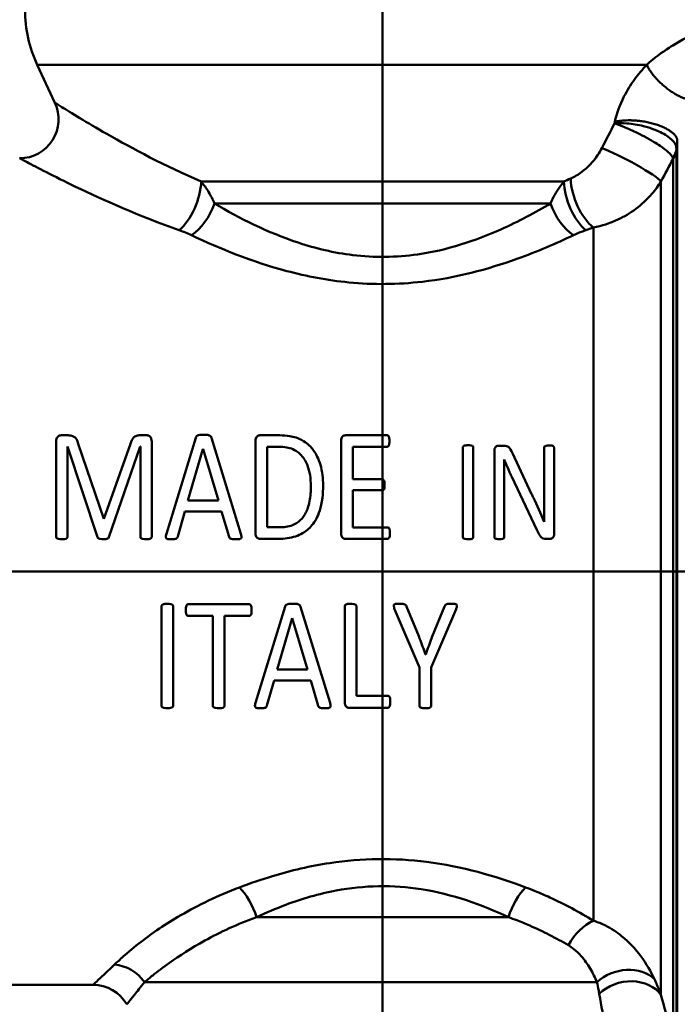
# Model space of a CAD drawing. Extents: x 377 to 1486, y -70 to 421.
# Drawn here: x 1310 to 1335, y 31 to 69 of the extents above; entities that cross this region are included whole.
import ezdxf

# ---------------------------------------------------------------- set-up
doc = ezdxf.new("R2010")
doc.units = 0
doc.layers.add('AM_0', color=7, linetype='CONTINUOUS', lineweight=50)

# ---------------------------------------------------------------- blocks, each defined once
blk = doc.blocks.new('3204-06-60')
at = {"layer": 'AM_0'}
for p, q in [((137, 0), (137, 65.352)), ((147.167, 19.495), (123.718, 19.495)), ((124.4, 18.034), (123.718, 19.495)), ((148.34, -18.564), (148.34, 16.58)), ((148.309, 16.238), (148.309, -18.196)), ((148.179, -17.792), (148.179, 15.878)), ((143.974, 15.004), (130.026, 15.004)), ((147.713, -16.29), (147.713, 15.011)), ((143.465, 14.159), (130.535, 14.159)), ((145.115, -13.436), (145.115, 13.237)), ((124.448, 1.338), (124.448, 5)), ((124.902, 5.241), (124.632, 5.241)), ((127.929, 5.241), (127.644, 5.241)), ((128.121, 5), (128.121, 1.338)), ((128.688, 1.451), (129.818, 5.15)), ((130.419, 5.147), (131.55, 1.447)), ((132.117, 1.473), (132.117, 5.027)), ((133.048, 5.241), (132.282, 5.241)), ((135.407, 1.473), (135.407, 5.027)), ((137.176, 5.241), (135.572, 5.241)), ((126.036, 1.323), (124.883, 4.809)), ((124.883, 4.809), (124.883, 1.338)), ((125.293, 4.918), (126.273, 2.033)), ((126.284, 2.033), (127.302, 4.91)), ((127.678, 4.809), (126.476, 1.323)), ((127.678, 4.809), (127.685, 4.809)), ((127.685, 1.338), (127.685, 4.809)), ((130.093, 4.711), (129.51, 2.728)), ((130.093, 4.711), (130.096, 4.711)), ((130.686, 2.728), (130.096, 4.711)), ((132.564, 4.801), (133.022, 4.801)), ((132.564, 4.801), (132.564, 1.703)), ((135.854, 4.801), (135.854, 3.55)), ((135.854, 4.801), (137.176, 4.801)), ((140.089, 1.33), (140.089, 4.772)), ((140.491, 4.772), (140.491, 1.33)), ((141.302, 1.33), (141.302, 4.64)), ((141.657, 4.842), (141.465, 4.842)), ((141.999, 4.552), (142.736, 2.98)), ((143.216, 2.818), (143.216, 4.761)), ((143.601, 4.761), (143.601, 1.455)), ((141.674, 4.315), (141.681, 4.315)), ((136.988, 3.55), (135.854, 3.55)), ((141.684, 3.494), (141.684, 1.33)), ((142.932, 1.608), (141.972, 3.646)), ((135.854, 3.126), (135.854, 1.699)), ((135.854, 3.126), (136.988, 3.126)), ((130.686, 2.728), (129.51, 2.728)), ((129.398, 2.307), (129.124, 1.35)), ((129.398, 2.307), (130.806, 2.307)), ((131.095, 1.335), (130.806, 2.307)), ((126.284, 2.033), (126.273, 2.033)), ((133.026, 1.703), (132.564, 1.703)), ((137.195, 1.699), (135.854, 1.699)), ((132.282, 1.259), (133, 1.259)), ((135.572, 1.259), (137.195, 1.259)), ((143.3, 1.253), (143.429, 1.253)), ((137, 0), (26, 0)), ((166.946, 0), (137, 0)), ((137, 0), (137, -37.5)), ((128.498, -5.162), (128.498, -1.338)), ((128.945, -1.338), (128.945, -5.162)), ((131.874, -1.259), (129.523, -1.259)), ((132.118, -5.049), (133.249, -1.35)), ((133.85, -1.353), (134.98, -5.053)), ((135.547, -5.027), (135.547, -1.338)), ((135.994, -1.338), (135.994, -4.782)), ((138.421, -3.693), (137.467, -1.447)), ((137.925, -1.346), (138.394, -2.491)), ((139.829, -1.447), (138.875, -3.693)), ((138.916, -2.499), (139.386, -1.35)), ((129.523, -1.706), (130.473, -1.706)), ((130.473, -5.162), (130.473, -1.706)), ((130.924, -1.706), (130.924, -5.162)), ((130.924, -1.706), (131.874, -1.706)), ((133.523, -1.789), (132.941, -3.772)), ((133.523, -1.789), (133.527, -1.789)), ((134.116, -3.772), (133.527, -1.789)), ((138.661, -3.19), (138.657, -3.19)), ((134.116, -3.772), (132.941, -3.772)), ((138.421, -5.162), (138.421, -3.693)), ((138.875, -3.693), (138.875, -5.162)), ((132.828, -4.193), (132.554, -5.15)), ((132.828, -4.193), (134.237, -4.193)), ((134.526, -5.165), (134.237, -4.193)), ((137.208, -4.782), (135.994, -4.782)), ((135.713, -5.241), (137.208, -5.241)), ((141.842, -13.296), (132.158, -13.296)), ((111.136, -15.9), (125.864, -15.9)), ((145.25, -15.796), (127.844, -15.796))]:
    blk.add_line(p, q, dxfattribs=at)
for centre, radius, start, end in [((128.25, 21.608), 5, 180, 205), ((123.04, 17.4), 1.5, 270, 25), ((125.864, -17.4), 1.5, 30, 90)]:
    blk.add_arc(centre, radius, start, end, dxfattribs=at)
for centre, major_axis, ratio, start_param, end_param in [((146.414, 15.658), (1.323, -0.706), 0.106069, 0.257097, 2.451932), ((147.313, 16.335), (1, -0.021), 0.791266, 5.74885, 6.213615), ((147.313, 16.314), (1, 0), 0.872015, 5.759586, 6.195919), ((129.179, 14.371), (0.541, 1.399), 0.467205, 3.83311, 5.353361), ((144.821, 14.371), (-0.541, 1.399), 0.467205, 0.929824, 2.450075), ((145.115, 14.486), (0.555, -1.393), 0.486149, 4.058011, 5.596506), ((129.653, 14.159), (0.691, 1.331), 0.54192, 3.905256, 4.986493), ((144.347, 14.159), (-0.691, 1.331), 0.54192, 1.296693, 2.37793), ((131.497, -13.296), (-0.574, 1.386), 0.412634, 4.543255, 5.496325), ((142.503, -13.296), (0.574, 1.386), 0.412634, 0.78686, 1.73993), ((145.115, -14.703), (0.842, 1.241), 0.663545, 0.796286, 1.752788), ((126.692, -16.546), (-1.085, 1.035), 0.912038, 4.500444, 5.428344), ((146.288, -16.546), (1.433, 0.443), 0.794496, 0.41123, 2.109837), ((146.414, -16.992), (1.453, 0.371), 0.806071, 0.301525, 2.17849)]:
    blk.add_ellipse(centre, major_axis=major_axis, ratio=ratio, start_param=start_param, end_param=end_param, dxfattribs=at)
for points, knots in [([(149.651, 20.921), (149.345, 20.828), (148.978, 20.687), (148.388, 20.374), (148.212, 20.272), (147.752, 19.975), (147.457, 19.758), (147.168, 19.496), (147.168, 19.496), (147.167, 19.496), (147.167, 19.495)], [2.0778965, 2.0778965, 2.0778965, 2.0778965, 2.3228512, 2.3228512, 2.4202987, 2.4202987, 2.5678058, 2.5678058, 2.5678058, 2.5678856, 2.5678856, 2.5678856, 2.5678856]), ([(147.167, 19.495), (147.002, 19.322), (146.841, 19.132), (146.543, 18.721), (146.405, 18.5), (146.127, 17.956), (146.004, 17.622), (145.939, 17.303)], [2.5678856, 2.5678856, 2.5678856, 2.5678856, 2.6458434, 2.6458434, 2.7237939, 2.7237939, 2.8312471, 2.8312471, 2.8312471, 2.8312471]), ([(130.026, 15.004), (128.628, 15.603), (127.376, 16.275), (125.605, 17.287), (124.994, 17.664), (124.492, 17.976), (124.404, 18.031), (124.404, 18.031)], [0, 0, 0, 0, 0.562682, 0.562682, 1.013325, 1.013325, 1.257448, 1.257448, 1.257448, 1.257448]), ([(148.31, 16.259), (148.309, 16.354), (148.268, 16.453), (148.116, 16.635), (148.012, 16.719), (147.807, 16.846), (147.719, 16.892), (147.565, 16.961), (147.504, 16.987), (147.314, 17.059), (147.18, 17.1), (146.827, 17.189), (146.607, 17.225), (146.227, 17.255), (146.063, 17.253), (145.926, 17.236)], [0, 0, 0, 0, 0.0193343, 0.0193343, 0.0367624, 0.0367624, 0.047655, 0.047655, 0.0544628, 0.0544628, 0.0680785, 0.0680785, 0.0898636, 0.0898636, 0.1089256, 0.1089256, 0.1089256, 0.1089256]), ([(145.926, 17.236), (146.04, 17.2), (146.179, 17.149), (146.508, 17.013), (146.701, 16.924), (147.019, 16.765), (147.14, 16.701), (147.317, 16.602), (147.374, 16.569), (147.519, 16.482), (147.603, 16.429), (147.804, 16.293), (147.911, 16.212), (148.081, 16.054), (148.14, 15.979), (148.165, 15.914)], [-0.1089256, -0.1089256, -0.1089256, -0.1089256, -0.0898636, -0.0898636, -0.0680785, -0.0680785, -0.0544628, -0.0544628, -0.047655, -0.047655, -0.0367624, -0.0367624, -0.0193343, -0.0193343, 0, 0, 0, 0]), ([(145.44, 16.292), (145.391, 16.196), (145.335, 16.103), (145.099, 15.759), (144.888, 15.543), (144.528, 15.27), (144.384, 15.184), (144.239, 15.12)], [0, 0, 0, 0, 0.0328682, 0.0328682, 0.1277458, 0.1277458, 0.1870444, 0.1870444, 0.1870444, 0.1870444]), ([(123.045, 15.897), (123.045, 15.897), (123.14, 15.847), (123.681, 15.562), (124.339, 15.217), (126.263, 14.293), (127.632, 13.678), (129.179, 13.132)], [-1.257448, -1.257448, -1.257448, -1.257448, -1.013325, -1.013325, -0.562682, -0.562682, 0, 0, 0, 0]), ([(130.535, 14.159), (130.469, 14.315), (130.393, 14.461), (130.223, 14.743), (130.129, 14.876), (130.026, 15.004)], [0, 0, 0, 0, 0.03008938, 0.03008938, 0.06017877, 0.06017877, 0.06017877, 0.06017877]), ([(143.974, 15.004), (143.92, 14.938), (143.869, 14.869), (143.682, 14.601), (143.562, 14.389), (143.465, 14.159)], [-0.06018429, -0.06018429, -0.06018429, -0.06018429, -0.04446773, -0.04446773, 0, 0, 0, 0]), ([(145.115, 13.237), (145.436, 13.295), (145.751, 13.397), (146.537, 13.766), (146.992, 14.096), (147.492, 14.678), (147.61, 14.839), (147.713, 15.011)], [-0.1870444, -0.1870444, -0.1870444, -0.1870444, -0.1277458, -0.1277458, -0.0328682, -0.0328682, 0, 0, 0, 0]), ([(143.465, 14.159), (142.872, 13.81), (142.234, 13.468), (140.565, 12.722), (139.482, 12.362), (137.528, 12.084), (136.684, 12.074), (135.138, 12.261), (134.432, 12.43), (132.574, 13.044), (131.495, 13.593), (130.535, 14.159)], [0.106186, 0.106186, 0.106186, 0.106186, 0.377136, 0.377136, 0.769771, 0.769771, 1.053683, 1.053683, 1.302759, 1.302759, 1.741282, 1.741282, 1.741282, 1.741282]), ([(129.179, 13.132), (129.261, 13.102), (129.342, 13.072), (129.501, 13.008), (129.579, 12.974), (129.653, 12.939)], [-0.06017877, -0.06017877, -0.06017877, -0.06017877, -0.03008938, -0.03008938, 0, 0, 0, 0]), ([(129.653, 12.939), (130.744, 12.422), (131.971, 11.919), (134.081, 11.358), (134.884, 11.204), (136.641, 11.033), (137.6, 11.042), (139.821, 11.297), (141.051, 11.626), (142.947, 12.307), (143.673, 12.619), (144.347, 12.939)], [-1.741282, -1.741282, -1.741282, -1.741282, -1.302759, -1.302759, -1.053683, -1.053683, -0.769771, -0.769771, -0.377136, -0.377136, -0.106186, -0.106186, -0.106186, -0.106186]), ([(144.347, 12.939), (144.457, 12.991), (144.574, 13.039), (144.736, 13.101), (144.778, 13.116), (144.821, 13.132)], [0, 0, 0, 0, 0.04446773, 0.04446773, 0.06018429, 0.06018429, 0.06018429, 0.06018429]), ([(124.632, 5.241), (124.611, 5.241), (124.591, 5.237), (124.551, 5.222), (124.533, 5.211), (124.496, 5.181), (124.484, 5.164), (124.461, 5.12), (124.454, 5.088), (124.448, 5.039), (124.448, 5.019), (124.448, 5)], [-0.03135472, -0.03135472, -0.03135472, -0.03135472, -0.02664698, -0.02664698, -0.02175896, -0.02175896, -0.01560402, -0.01560402, -0.0060526, -0.0060526, 0, 0, 0, 0]), ([(125.293, 4.918), (125.282, 4.958), (125.268, 4.998), (125.234, 5.074), (125.216, 5.103), (125.167, 5.161), (125.136, 5.183), (125.067, 5.22), (125.024, 5.231), (124.953, 5.239), (124.927, 5.241), (124.902, 5.241)], [-0.04499738, -0.04499738, -0.04499738, -0.04499738, -0.03825243, -0.03825243, -0.03135668, -0.03135668, -0.02146415, -0.02146415, -0.00756558, -0.00756558, 0, 0, 0, 0]), ([(127.644, 5.241), (127.619, 5.241), (127.593, 5.239), (127.541, 5.228), (127.52, 5.22), (127.483, 5.202), (127.453, 5.184), (127.403, 5.129), (127.37, 5.085), (127.321, 4.964), (127.311, 4.937), (127.302, 4.91)], [-0.1342878, -0.1342878, -0.1342878, -0.1342878, -0.1109011, -0.1109011, -0.0837681, -0.0837681, -0.0410214, -0.0410214, -0.0088417, -0.0088417, 0, 0, 0, 0]), ([(128.121, 5), (128.121, 5.039), (128.117, 5.078), (128.103, 5.119), (128.093, 5.15), (128.058, 5.192), (128.044, 5.206), (128.017, 5.222), (127.998, 5.233), (127.954, 5.24), (127.942, 5.241), (127.929, 5.241)], [-0.2583982, -0.2583982, -0.2583982, -0.2583982, -0.0828282, -0.0828282, -0.0347053, -0.0347053, -0.0132749, -0.0132749, -0.0037382, -0.0037382, 0, 0, 0, 0]), ([(130.111, 5.259), (130.037, 5.259), (129.994, 5.257), (129.932, 5.251), (129.907, 5.243), (129.879, 5.231), (129.867, 5.224), (129.852, 5.211), (129.841, 5.201), (129.826, 5.17), (129.822, 5.16), (129.818, 5.15)], [-0.05273661, -0.05273661, -0.05273661, -0.05273661, -0.04327099, -0.04327099, -0.02564488, -0.02564488, -0.01071975, -0.01071975, -0.00325596, -0.00325596, 0, 0, 0, 0]), ([(130.419, 5.147), (130.415, 5.16), (130.41, 5.172), (130.393, 5.2), (130.384, 5.209), (130.365, 5.226), (130.348, 5.235), (130.303, 5.251), (130.26, 5.257), (130.159, 5.259), (130.135, 5.259), (130.111, 5.259)], [-0.04363963, -0.04363963, -0.04363963, -0.04363963, -0.04190727, -0.04190727, -0.03949594, -0.03949594, -0.03013736, -0.03013736, -0.00707524, -0.00707524, 0, 0, 0, 0]), ([(132.282, 5.241), (132.263, 5.241), (132.245, 5.237), (132.209, 5.223), (132.191, 5.212), (132.165, 5.19), (132.152, 5.178), (132.129, 5.133), (132.123, 5.105), (132.118, 5.062), (132.117, 5.044), (132.117, 5.027)], [-0.04102346, -0.04102346, -0.04102346, -0.04102346, -0.03153182, -0.03153182, -0.02128714, -0.02128714, -0.01384066, -0.01384066, -0.00551471, -0.00551471, 0, 0, 0, 0]), ([(134.712, 3.31), (134.712, 3.579), (134.684, 3.85), (134.544, 4.33), (134.453, 4.516), (134.25, 4.789), (134.129, 4.915), (133.765, 5.138), (133.578, 5.187), (133.306, 5.232), (133.176, 5.241), (133.048, 5.241)], [-0.2343958, -0.2343958, -0.2343958, -0.2343958, -0.1749083, -0.1749083, -0.1226468, -0.1226468, -0.0828346, -0.0828346, -0.0383099, -0.0383099, 0, 0, 0, 0]), ([(135.572, 5.241), (135.553, 5.241), (135.535, 5.237), (135.499, 5.223), (135.482, 5.212), (135.455, 5.19), (135.443, 5.178), (135.42, 5.133), (135.413, 5.105), (135.408, 5.062), (135.407, 5.044), (135.407, 5.027)], [-0.04102346, -0.04102346, -0.04102346, -0.04102346, -0.03153182, -0.03153182, -0.02128714, -0.02128714, -0.01384066, -0.01384066, -0.00551471, -0.00551471, 0, 0, 0, 0]), ([(137.266, 5.015), (137.266, 5.103), (137.256, 5.146), (137.241, 5.194), (137.237, 5.205), (137.227, 5.219), (137.223, 5.224), (137.214, 5.231), (137.207, 5.235), (137.19, 5.24), (137.183, 5.241), (137.176, 5.241)], [-0.05869838, -0.05869838, -0.05869838, -0.05869838, -0.01939201, -0.01939201, -0.01027557, -0.01027557, -0.0053545, -0.0053545, -0.00202568, -0.00202568, 0, 0, 0, 0]), ([(137.176, 4.801), (137.184, 4.801), (137.191, 4.802), (137.208, 4.808), (137.215, 4.814), (137.227, 4.824), (137.233, 4.833), (137.248, 4.865), (137.26, 4.913), (137.266, 4.984), (137.266, 5), (137.266, 5.015)], [-0.03548051, -0.03548051, -0.03548051, -0.03548051, -0.03284202, -0.03284202, -0.02930952, -0.02930952, -0.02243633, -0.02243633, -0.00493975, -0.00493975, 0, 0, 0, 0]), ([(133.022, 4.801), (133.119, 4.801), (133.219, 4.795), (133.396, 4.763), (133.478, 4.74), (133.625, 4.674), (133.747, 4.607), (133.999, 4.343), (134.073, 4.186), (134.199, 3.855), (134.243, 3.584), (134.243, 3.288)], [-0.2675888, -0.2675888, -0.2675888, -0.2675888, -0.2181053, -0.2181053, -0.1756058, -0.1756058, -0.1355581, -0.1355581, -0.0906738, -0.0906738, 0, 0, 0, 0]), ([(140.288, 4.859), (140.216, 4.859), (140.178, 4.851), (140.133, 4.837), (140.124, 4.832), (140.112, 4.824), (140.107, 4.819), (140.097, 4.806), (140.093, 4.798), (140.09, 4.784), (140.089, 4.778), (140.089, 4.772)], [-0.01052877, -0.01052877, -0.01052877, -0.01052877, -0.00820552, -0.00820552, -0.0066124, -0.0066124, -0.00449473, -0.00449473, -0.00195922, -0.00195922, 0, 0, 0, 0]), ([(140.491, 4.772), (140.491, 4.778), (140.49, 4.784), (140.488, 4.797), (140.486, 4.803), (140.481, 4.811), (140.478, 4.817), (140.463, 4.83), (140.454, 4.834), (140.429, 4.844), (140.4, 4.854), (140.324, 4.859), (140.306, 4.859), (140.288, 4.859)], [-0.06780523, -0.06780523, -0.06780523, -0.06780523, -0.05235642, -0.05235642, -0.03749489, -0.03749489, -0.03027919, -0.03027919, -0.02283978, -0.02283978, -0.00521974, -0.00521974, 0, 0, 0, 0]), ([(141.465, 4.842), (141.447, 4.842), (141.429, 4.839), (141.395, 4.826), (141.379, 4.817), (141.346, 4.79), (141.335, 4.776), (141.315, 4.739), (141.308, 4.713), (141.303, 4.672), (141.302, 4.656), (141.302, 4.64)], [-0.02627072, -0.02627072, -0.02627072, -0.02627072, -0.02233605, -0.02233605, -0.01818523, -0.01818523, -0.01302403, -0.01302403, -0.00499787, -0.00499787, 0, 0, 0, 0]), ([(141.999, 4.552), (141.938, 4.684), (141.9, 4.737), (141.854, 4.786), (141.834, 4.802), (141.792, 4.824), (141.763, 4.834), (141.697, 4.842), (141.677, 4.842), (141.657, 4.842)], [-0.06584703, -0.06584703, -0.06584703, -0.06584703, -0.03833907, -0.03833907, -0.01997613, -0.01997613, -0.00593059, -0.00593059, 0, 0, 0, 0]), ([(143.412, 4.853), (143.368, 4.853), (143.328, 4.85), (143.274, 4.836), (143.261, 4.829), (143.243, 4.818), (143.236, 4.812), (143.223, 4.796), (143.22, 4.787), (143.216, 4.774), (143.216, 4.768), (143.216, 4.761)], [-0.01216051, -0.01216051, -0.01216051, -0.01216051, -0.00828764, -0.00828764, -0.00597084, -0.00597084, -0.00416342, -0.00416342, -0.00195923, -0.00195923, 0, 0, 0, 0]), ([(143.601, 4.761), (143.601, 4.771), (143.599, 4.781), (143.592, 4.797), (143.587, 4.805), (143.571, 4.821), (143.562, 4.828), (143.525, 4.842), (143.494, 4.848), (143.442, 4.852), (143.427, 4.853), (143.412, 4.853)], [-0.05149543, -0.05149543, -0.05149543, -0.05149543, -0.03581246, -0.03581246, -0.0244502, -0.0244502, -0.01572373, -0.01572373, -0.00452709, -0.00452709, 0, 0, 0, 0]), ([(141.684, 3.494), (141.684, 3.725), (141.684, 3.975), (141.676, 4.251), (141.675, 4.283), (141.674, 4.315)], [-0.08593515, -0.08593515, -0.08593515, -0.08593515, -0.00994092, -0.00994092, 0, 0, 0, 0]), ([(141.681, 4.315), (141.721, 4.213), (141.803, 4.012), (141.948, 3.698), (141.96, 3.672), (141.972, 3.646)], [-0.1061187, -0.1061187, -0.1061187, -0.1061187, -0.0087457, -0.0087457, 0, 0, 0, 0]), ([(137.078, 3.329), (137.078, 3.359), (137.077, 3.405), (137.066, 3.478), (137.059, 3.495), (137.047, 3.517), (137.041, 3.526), (137.025, 3.54), (137.019, 3.544), (137.005, 3.549), (136.997, 3.55), (136.988, 3.55)], [-0.0116004, -0.0116004, -0.0116004, -0.0116004, -0.00868291, -0.00868291, -0.00633515, -0.00633515, -0.00434545, -0.00434545, -0.00256277, -0.00256277, 0, 0, 0, 0]), ([(133, 1.259), (133.22, 1.259), (133.446, 1.284), (133.86, 1.42), (134.005, 1.514), (134.226, 1.698), (134.35, 1.833), (134.54, 2.196), (134.64, 2.445), (134.705, 2.994), (134.712, 3.153), (134.712, 3.31)], [-0.6033554, -0.6033554, -0.6033554, -0.6033554, -0.4602524, -0.4602524, -0.3208941, -0.3208941, -0.1683114, -0.1683114, -0.0480565, -0.0480565, 0, 0, 0, 0]), ([(134.243, 3.288), (134.243, 3.097), (134.23, 2.898), (134.157, 2.508), (134.102, 2.366), (134.003, 2.168), (133.935, 2.063), (133.748, 1.887), (133.646, 1.825), (133.373, 1.722), (133.196, 1.703), (133.026, 1.703)], [-0.2104305, -0.2104305, -0.2104305, -0.2104305, -0.1707142, -0.1707142, -0.1283721, -0.1283721, -0.0874017, -0.0874017, -0.0509363, -0.0509363, 0, 0, 0, 0]), ([(136.988, 3.126), (136.994, 3.126), (137, 3.127), (137.012, 3.129), (137.017, 3.13), (137.03, 3.136), (137.036, 3.14), (137.047, 3.152), (137.053, 3.162), (137.069, 3.199), (137.075, 3.237), (137.078, 3.297), (137.078, 3.313), (137.078, 3.329)], [-0.03262016, -0.03262016, -0.03262016, -0.03262016, -0.03002517, -0.03002517, -0.02760631, -0.02760631, -0.02378722, -0.02378722, -0.01823679, -0.01823679, -0.00492963, -0.00492963, 0, 0, 0, 0]), ([(143.222, 1.908), (143.075, 2.239), (142.942, 2.546), (142.781, 2.887), (142.758, 2.934), (142.736, 2.98)], [-0.1145003, -0.1145003, -0.1145003, -0.1145003, -0.0157143, -0.0157143, 0, 0, 0, 0]), ([(143.216, 2.818), (143.216, 2.553), (143.217, 2.284), (143.221, 1.98), (143.222, 1.944), (143.222, 1.908)], [-0.09173565, -0.09173565, -0.09173565, -0.09173565, -0.01087261, -0.01087261, 0, 0, 0, 0]), ([(137.285, 1.477), (137.285, 1.531), (137.282, 1.563), (137.274, 1.622), (137.265, 1.642), (137.255, 1.662), (137.248, 1.671), (137.233, 1.687), (137.225, 1.691), (137.211, 1.697), (137.203, 1.699), (137.195, 1.699)], [-0.01022773, -0.01022773, -0.01022773, -0.01022773, -0.00901449, -0.00901449, -0.00677782, -0.00677782, -0.00462811, -0.00462811, -0.00244051, -0.00244051, 0, 0, 0, 0]), ([(142.932, 1.608), (143.012, 1.437), (143.056, 1.376), (143.099, 1.325), (143.122, 1.303), (143.167, 1.277), (143.195, 1.263), (143.262, 1.254), (143.281, 1.253), (143.3, 1.253)], [-0.09010521, -0.09010521, -0.09010521, -0.09010521, -0.04830379, -0.04830379, -0.02023134, -0.02023134, -0.00569397, -0.00569397, 0, 0, 0, 0]), ([(124.448, 1.338), (124.448, 1.328), (124.449, 1.318), (124.452, 1.306), (124.454, 1.299), (124.459, 1.288), (124.463, 1.283), (124.476, 1.273), (124.485, 1.268), (124.51, 1.258), (124.542, 1.247), (124.623, 1.241), (124.643, 1.241), (124.662, 1.241)], [-0.05115847, -0.05115847, -0.05115847, -0.05115847, -0.03748467, -0.03748467, -0.03380661, -0.03380661, -0.03022698, -0.03022698, -0.02420175, -0.02420175, -0.00570561, -0.00570561, 0, 0, 0, 0]), ([(124.662, 1.241), (124.689, 1.241), (124.757, 1.242), (124.835, 1.266), (124.845, 1.272), (124.857, 1.28), (124.863, 1.285), (124.874, 1.3), (124.878, 1.309), (124.882, 1.324), (124.883, 1.331), (124.883, 1.338)], [-0.01156686, -0.01156686, -0.01156686, -0.01156686, -0.0079886, -0.0079886, -0.00665033, -0.00665033, -0.00464684, -0.00464684, -0.00217836, -0.00217836, 0, 0, 0, 0]), ([(126.036, 1.323), (126.037, 1.317), (126.039, 1.312), (126.045, 1.301), (126.049, 1.296), (126.063, 1.281), (126.076, 1.273), (126.108, 1.258), (126.14, 1.246), (126.221, 1.241), (126.238, 1.241), (126.254, 1.241)], [-0.0493592, -0.0493592, -0.0493592, -0.0493592, -0.0438112, -0.0438112, -0.03803144, -0.03803144, -0.02444263, -0.02444263, -0.00485854, -0.00485854, 0, 0, 0, 0]), ([(126.254, 1.241), (126.338, 1.241), (126.382, 1.251), (126.418, 1.263), (126.431, 1.269), (126.45, 1.282), (126.459, 1.29), (126.47, 1.309), (126.473, 1.316), (126.476, 1.323)], [-0.04408712, -0.04408712, -0.04408712, -0.04408712, -0.01653991, -0.01653991, -0.00684594, -0.00684594, -0.00225962, -0.00225962, 0, 0, 0, 0]), ([(127.685, 1.338), (127.685, 1.331), (127.686, 1.325), (127.688, 1.312), (127.69, 1.305), (127.695, 1.295), (127.699, 1.288), (127.715, 1.274), (127.725, 1.269), (127.748, 1.259), (127.784, 1.247), (127.866, 1.241), (127.885, 1.241), (127.903, 1.241)], [-0.04896522, -0.04896522, -0.04896522, -0.04896522, -0.04241761, -0.04241761, -0.03610295, -0.03610295, -0.03093422, -0.03093422, -0.02465156, -0.02465156, -0.00550027, -0.00550027, 0, 0, 0, 0]), ([(127.903, 1.241), (127.939, 1.241), (127.998, 1.242), (128.073, 1.266), (128.083, 1.272), (128.094, 1.28), (128.101, 1.285), (128.112, 1.3), (128.116, 1.309), (128.12, 1.324), (128.121, 1.331), (128.121, 1.338)], [-0.01060574, -0.01060574, -0.01060574, -0.01060574, -0.00779975, -0.00779975, -0.00665033, -0.00665033, -0.00464684, -0.00464684, -0.00217836, -0.00217836, 0, 0, 0, 0]), ([(128.688, 1.451), (128.679, 1.424), (128.67, 1.394), (128.663, 1.344), (128.663, 1.329), (128.666, 1.31), (128.668, 1.3), (128.678, 1.282), (128.684, 1.276), (128.697, 1.265), (128.708, 1.26), (128.728, 1.253), (128.751, 1.246), (128.83, 1.241), (128.853, 1.241), (128.876, 1.241)], [-0.09395582, -0.09395582, -0.09395582, -0.09395582, -0.08008959, -0.08008959, -0.06889382, -0.06889382, -0.05850546, -0.05850546, -0.04652908, -0.04652908, -0.02378336, -0.02378336, -0.00671661, -0.00671661, 0, 0, 0, 0]), ([(128.876, 1.241), (128.943, 1.241), (128.978, 1.244), (129.016, 1.249), (129.036, 1.254), (129.07, 1.269), (129.083, 1.279), (129.099, 1.295), (129.107, 1.305), (129.118, 1.331), (129.121, 1.34), (129.124, 1.35)], [-0.02989392, -0.02989392, -0.02989392, -0.02989392, -0.02272589, -0.02272589, -0.015382, -0.015382, -0.00856917, -0.00856917, -0.00283108, -0.00283108, 0, 0, 0, 0]), ([(131.095, 1.335), (131.099, 1.323), (131.103, 1.312), (131.116, 1.288), (131.122, 1.281), (131.133, 1.271), (131.142, 1.266), (131.191, 1.246), (131.266, 1.243), (131.307, 1.241), (131.331, 1.241), (131.355, 1.241)], [-0.01446281, -0.01446281, -0.01446281, -0.01446281, -0.01413172, -0.01413172, -0.01369041, -0.01369041, -0.01227743, -0.01227743, -0.00697274, -0.00697274, 0, 0, 0, 0]), ([(131.355, 1.241), (131.389, 1.241), (131.43, 1.241), (131.489, 1.246), (131.505, 1.249), (131.53, 1.258), (131.54, 1.263), (131.556, 1.275), (131.561, 1.282), (131.57, 1.298), (131.572, 1.308), (131.575, 1.328), (131.576, 1.348), (131.563, 1.407), (131.556, 1.428), (131.55, 1.447)], [-0.08253669, -0.08253669, -0.08253669, -0.08253669, -0.06260742, -0.06260742, -0.04862481, -0.04862481, -0.03916959, -0.03916959, -0.03020251, -0.03020251, -0.0180064, -0.0180064, -0.00619138, -0.00619138, 0, 0, 0, 0]), ([(132.117, 1.473), (132.117, 1.44), (132.12, 1.404), (132.135, 1.355), (132.143, 1.338), (132.168, 1.304), (132.187, 1.292), (132.215, 1.274), (132.233, 1.266), (132.263, 1.26), (132.272, 1.259), (132.282, 1.259)], [-0.02123559, -0.02123559, -0.02123559, -0.02123559, -0.01579244, -0.01579244, -0.0129178, -0.0129178, -0.00895914, -0.00895914, -0.00295505, -0.00295505, 0, 0, 0, 0]), ([(135.407, 1.473), (135.407, 1.44), (135.41, 1.404), (135.426, 1.355), (135.433, 1.338), (135.458, 1.304), (135.477, 1.292), (135.505, 1.274), (135.524, 1.266), (135.553, 1.26), (135.563, 1.259), (135.572, 1.259)], [-0.02123559, -0.02123559, -0.02123559, -0.02123559, -0.01579244, -0.01579244, -0.0129178, -0.0129178, -0.00895914, -0.00895914, -0.00295505, -0.00295505, 0, 0, 0, 0]), ([(137.195, 1.259), (137.199, 1.259), (137.202, 1.26), (137.21, 1.261), (137.213, 1.262), (137.222, 1.266), (137.229, 1.271), (137.25, 1.291), (137.259, 1.308), (137.272, 1.337), (137.28, 1.368), (137.285, 1.442), (137.285, 1.46), (137.285, 1.477)], [-0.03974653, -0.03974653, -0.03974653, -0.03974653, -0.03717553, -0.03717553, -0.034569, -0.034569, -0.03031743, -0.03031743, -0.02257493, -0.02257493, -0.00519255, -0.00519255, 0, 0, 0, 0]), ([(140.089, 1.33), (140.089, 1.324), (140.089, 1.318), (140.092, 1.306), (140.094, 1.301), (140.098, 1.291), (140.101, 1.285), (140.116, 1.272), (140.125, 1.268), (140.149, 1.258), (140.185, 1.248), (140.255, 1.243), (140.272, 1.242), (140.288, 1.242)], [-0.03781308, -0.03781308, -0.03781308, -0.03781308, -0.0332935, -0.0332935, -0.0289347, -0.0289347, -0.02535525, -0.02535525, -0.02100579, -0.02100579, -0.00499914, -0.00499914, 0, 0, 0, 0]), ([(140.288, 1.242), (140.307, 1.242), (140.388, 1.243), (140.453, 1.267), (140.461, 1.271), (140.472, 1.279), (140.477, 1.284), (140.485, 1.296), (140.488, 1.305), (140.49, 1.317), (140.491, 1.324), (140.491, 1.33)], [-0.01528077, -0.01528077, -0.01528077, -0.01528077, -0.00691624, -0.00691624, -0.00520208, -0.00520208, -0.00385378, -0.00385378, -0.00194994, -0.00194994, 0, 0, 0, 0]), ([(141.302, 1.33), (141.302, 1.324), (141.303, 1.318), (141.307, 1.303), (141.31, 1.296), (141.314, 1.287), (141.319, 1.282), (141.331, 1.271), (141.339, 1.267), (141.364, 1.257), (141.39, 1.248), (141.457, 1.243), (141.475, 1.242), (141.492, 1.242)], [-0.03900594, -0.03900594, -0.03900594, -0.03900594, -0.03763067, -0.03763067, -0.03554126, -0.03554126, -0.02875751, -0.02875751, -0.02015536, -0.02015536, -0.00508241, -0.00508241, 0, 0, 0, 0]), ([(141.492, 1.242), (141.536, 1.242), (141.574, 1.245), (141.626, 1.259), (141.638, 1.264), (141.653, 1.272), (141.66, 1.277), (141.674, 1.292), (141.678, 1.303), (141.683, 1.315), (141.684, 1.323), (141.684, 1.33)], [-0.008640837, -0.008640837, -0.008640837, -0.008640837, -0.006206645, -0.006206645, -0.00507671, -0.00507671, -0.003970334, -0.003970334, -0.002344865, -0.002344865, 0, 0, 0, 0]), ([(143.429, 1.253), (143.445, 1.253), (143.462, 1.255), (143.496, 1.264), (143.511, 1.271), (143.538, 1.29), (143.554, 1.305), (143.58, 1.347), (143.592, 1.371), (143.6, 1.422), (143.601, 1.439), (143.601, 1.455)], [-0.05569291, -0.05569291, -0.05569291, -0.05569291, -0.04334205, -0.04334205, -0.02908983, -0.02908983, -0.01566883, -0.01566883, -0.00499248, -0.00499248, 0, 0, 0, 0]), ([(128.719, -1.241), (128.64, -1.241), (128.597, -1.25), (128.547, -1.266), (128.536, -1.272), (128.524, -1.28), (128.518, -1.285), (128.506, -1.3), (128.503, -1.309), (128.499, -1.324), (128.498, -1.331), (128.498, -1.338)], [-0.0104177, -0.0104177, -0.0104177, -0.0104177, -0.00819753, -0.00819753, -0.00665033, -0.00665033, -0.00464684, -0.00464684, -0.00217836, -0.00217836, 0, 0, 0, 0]), ([(128.945, -1.338), (128.945, -1.331), (128.944, -1.324), (128.941, -1.311), (128.939, -1.305), (128.934, -1.295), (128.931, -1.288), (128.914, -1.273), (128.904, -1.269), (128.88, -1.259), (128.846, -1.247), (128.76, -1.241), (128.739, -1.241), (128.719, -1.241)], [-0.05365171, -0.05365171, -0.05365171, -0.05365171, -0.04556773, -0.04556773, -0.03776934, -0.03776934, -0.03229871, -0.03229871, -0.02585558, -0.02585558, -0.00602323, -0.00602323, 0, 0, 0, 0]), ([(129.523, -1.259), (129.518, -1.259), (129.513, -1.26), (129.504, -1.262), (129.499, -1.264), (129.484, -1.271), (129.478, -1.276), (129.471, -1.282), (129.466, -1.289), (129.45, -1.323), (129.439, -1.377), (129.433, -1.449), (129.433, -1.467), (129.433, -1.485)], [-0.02806107, -0.02806107, -0.02806107, -0.02806107, -0.02778752, -0.02778752, -0.0275009, -0.0275009, -0.02685564, -0.02685564, -0.02187598, -0.02187598, -0.00530246, -0.00530246, 0, 0, 0, 0]), ([(129.433, -1.485), (129.433, -1.555), (129.44, -1.597), (129.456, -1.656), (129.461, -1.666), (129.466, -1.676), (129.47, -1.683), (129.484, -1.696), (129.494, -1.7), (129.507, -1.705), (129.515, -1.706), (129.523, -1.706)], [-0.006628533, -0.006628533, -0.006628533, -0.006628533, -0.005871604, -0.005871604, -0.005379168, -0.005379168, -0.004190735, -0.004190735, -0.002509233, -0.002509233, 0, 0, 0, 0]), ([(131.964, -1.485), (131.964, -1.429), (131.96, -1.393), (131.952, -1.339), (131.944, -1.317), (131.932, -1.295), (131.926, -1.285), (131.911, -1.271), (131.904, -1.267), (131.89, -1.261), (131.882, -1.259), (131.874, -1.259)], [-0.01110073, -0.01110073, -0.01110073, -0.01110073, -0.00960174, -0.00960174, -0.00652129, -0.00652129, -0.00453341, -0.00453341, -0.00244629, -0.00244629, 0, 0, 0, 0]), ([(131.874, -1.706), (131.882, -1.706), (131.89, -1.705), (131.904, -1.699), (131.911, -1.695), (131.93, -1.677), (131.938, -1.662), (131.952, -1.631), (131.96, -1.599), (131.964, -1.522), (131.964, -1.503), (131.964, -1.485)], [-0.04744162, -0.04744162, -0.04744162, -0.04744162, -0.03968479, -0.03968479, -0.03303586, -0.03303586, -0.02343941, -0.02343941, -0.0055145, -0.0055145, 0, 0, 0, 0]), ([(133.542, -1.241), (133.498, -1.241), (133.454, -1.241), (133.365, -1.248), (133.339, -1.256), (133.311, -1.268), (133.298, -1.275), (133.282, -1.289), (133.272, -1.299), (133.256, -1.329), (133.252, -1.339), (133.249, -1.35)], [-0.05677836, -0.05677836, -0.05677836, -0.05677836, -0.04061721, -0.04061721, -0.0241989, -0.0241989, -0.01025923, -0.01025923, -0.00326593, -0.00326593, 0, 0, 0, 0]), ([(133.85, -1.353), (133.846, -1.341), (133.84, -1.329), (133.825, -1.301), (133.816, -1.292), (133.8, -1.277), (133.785, -1.269), (133.739, -1.25), (133.7, -1.244), (133.592, -1.241), (133.566, -1.241), (133.542, -1.241)], [-0.05090156, -0.05090156, -0.05090156, -0.05090156, -0.04841824, -0.04841824, -0.04493029, -0.04493029, -0.03230871, -0.03230871, -0.00740532, -0.00740532, 0, 0, 0, 0]), ([(135.769, -1.241), (135.682, -1.241), (135.633, -1.252), (135.59, -1.268), (135.581, -1.272), (135.568, -1.282), (135.563, -1.286), (135.554, -1.3), (135.551, -1.31), (135.548, -1.324), (135.547, -1.331), (135.547, -1.338)], [-0.01290209, -0.01290209, -0.01290209, -0.01290209, -0.00776567, -0.00776567, -0.00578192, -0.00578192, -0.00428289, -0.00428289, -0.00216659, -0.00216659, 0, 0, 0, 0]), ([(135.994, -1.338), (135.994, -1.331), (135.994, -1.324), (135.991, -1.311), (135.989, -1.305), (135.984, -1.295), (135.98, -1.288), (135.964, -1.273), (135.954, -1.269), (135.929, -1.259), (135.896, -1.247), (135.81, -1.241), (135.789, -1.241), (135.769, -1.241)], [-0.05365171, -0.05365171, -0.05365171, -0.05365171, -0.04556773, -0.04556773, -0.03776934, -0.03776934, -0.03229871, -0.03229871, -0.02585558, -0.02585558, -0.00602323, -0.00602323, 0, 0, 0, 0]), ([(137.651, -1.241), (137.61, -1.241), (137.559, -1.242), (137.507, -1.247), (137.489, -1.249), (137.464, -1.259), (137.457, -1.263), (137.448, -1.27), (137.442, -1.276), (137.433, -1.293), (137.431, -1.302), (137.429, -1.325), (137.431, -1.346), (137.45, -1.405), (137.458, -1.427), (137.467, -1.447)], [-0.2455155, -0.2455155, -0.2455155, -0.2455155, -0.0947459, -0.0947459, -0.053541, -0.053541, -0.0351189, -0.0351189, -0.026365, -0.026365, -0.0186472, -0.0186472, -0.006562, -0.006562, 0, 0, 0, 0]), ([(137.925, -1.346), (137.92, -1.334), (137.915, -1.322), (137.9, -1.295), (137.892, -1.287), (137.88, -1.275), (137.868, -1.268), (137.817, -1.247), (137.753, -1.243), (137.698, -1.241), (137.674, -1.241), (137.651, -1.241)], [-0.02061248, -0.02061248, -0.02061248, -0.02061248, -0.02012213, -0.02012213, -0.01937369, -0.01937369, -0.01642238, -0.01642238, -0.00697274, -0.00697274, 0, 0, 0, 0]), ([(139.63, -1.241), (139.583, -1.241), (139.538, -1.243), (139.483, -1.251), (139.465, -1.256), (139.44, -1.267), (139.428, -1.273), (139.409, -1.293), (139.401, -1.305), (139.391, -1.329), (139.388, -1.339), (139.386, -1.35)], [-0.03674696, -0.03674696, -0.03674696, -0.03674696, -0.02117369, -0.02117369, -0.0132211, -0.0132211, -0.00795004, -0.00795004, -0.00315525, -0.00315525, 0, 0, 0, 0]), ([(139.829, -1.447), (139.837, -1.429), (139.86, -1.375), (139.866, -1.326), (139.866, -1.315), (139.863, -1.298), (139.861, -1.292), (139.854, -1.28), (139.849, -1.275), (139.833, -1.263), (139.822, -1.259), (139.796, -1.251), (139.77, -1.245), (139.686, -1.241), (139.657, -1.241), (139.63, -1.241)], [-0.1227329, -0.1227329, -0.1227329, -0.1227329, -0.0696146, -0.0696146, -0.0558224, -0.0558224, -0.046421, -0.046421, -0.0375976, -0.0375976, -0.0252759, -0.0252759, -0.0081235, -0.0081235, 0, 0, 0, 0]), ([(138.657, -3.19), (138.578, -2.977), (138.507, -2.781), (138.415, -2.545), (138.405, -2.518), (138.394, -2.491)], [-0.07672914, -0.07672914, -0.07672914, -0.07672914, -0.00870452, -0.00870452, 0, 0, 0, 0]), ([(138.916, -2.499), (138.845, -2.689), (138.765, -2.896), (138.681, -3.134), (138.671, -3.162), (138.661, -3.19)], [-0.07677443, -0.07677443, -0.07677443, -0.07677443, -0.00907415, -0.00907415, 0, 0, 0, 0]), ([(137.298, -5.012), (137.298, -4.956), (137.295, -4.913), (137.283, -4.856), (137.277, -4.838), (137.265, -4.814), (137.259, -4.806), (137.246, -4.794), (137.239, -4.79), (137.224, -4.784), (137.216, -4.782), (137.208, -4.782)], [-0.020336, -0.020336, -0.020336, -0.020336, -0.01312889, -0.01312889, -0.00798679, -0.00798679, -0.00488432, -0.00488432, -0.0025232, -0.0025232, 0, 0, 0, 0]), ([(128.498, -5.162), (128.498, -5.169), (128.498, -5.176), (128.502, -5.19), (128.504, -5.197), (128.508, -5.206), (128.512, -5.213), (128.529, -5.227), (128.539, -5.232), (128.569, -5.244), (128.608, -5.254), (128.684, -5.259), (128.702, -5.259), (128.719, -5.259)], [-0.06296644, -0.06296644, -0.06296644, -0.06296644, -0.04891224, -0.04891224, -0.03540003, -0.03540003, -0.02917152, -0.02917152, -0.02287401, -0.02287401, -0.00529681, -0.00529681, 0, 0, 0, 0]), ([(128.719, -5.259), (128.741, -5.259), (128.83, -5.259), (128.903, -5.232), (128.911, -5.228), (128.924, -5.218), (128.929, -5.213), (128.938, -5.2), (128.941, -5.19), (128.944, -5.175), (128.945, -5.169), (128.945, -5.162)], [-0.02115115, -0.02115115, -0.02115115, -0.02115115, -0.00924645, -0.00924645, -0.00681417, -0.00681417, -0.00481168, -0.00481168, -0.00216701, -0.00216701, 0, 0, 0, 0]), ([(130.473, -5.162), (130.473, -5.168), (130.474, -5.174), (130.476, -5.186), (130.478, -5.191), (130.486, -5.207), (130.492, -5.213), (130.506, -5.226), (130.517, -5.231), (130.543, -5.242), (130.578, -5.253), (130.661, -5.259), (130.68, -5.259), (130.699, -5.259)], [-0.04175789, -0.04175789, -0.04175789, -0.04175789, -0.03958458, -0.03958458, -0.03746772, -0.03746772, -0.03345501, -0.03345501, -0.02510205, -0.02510205, -0.00550368, -0.00550368, 0, 0, 0, 0]), ([(130.699, -5.259), (130.72, -5.259), (130.795, -5.259), (130.875, -5.234), (130.885, -5.229), (130.898, -5.221), (130.904, -5.215), (130.915, -5.2), (130.919, -5.191), (130.923, -5.175), (130.924, -5.169), (130.924, -5.162)], [-0.01460921, -0.01460921, -0.01460921, -0.01460921, -0.00928208, -0.00928208, -0.00747099, -0.00747099, -0.00505609, -0.00505609, -0.00217671, -0.00217671, 0, 0, 0, 0]), ([(132.118, -5.049), (132.11, -5.075), (132.101, -5.104), (132.093, -5.156), (132.093, -5.171), (132.096, -5.191), (132.099, -5.2), (132.108, -5.218), (132.115, -5.225), (132.129, -5.236), (132.14, -5.241), (132.159, -5.247), (132.183, -5.254), (132.263, -5.259), (132.285, -5.259), (132.306, -5.259)], [-0.1027522, -0.1027522, -0.1027522, -0.1027522, -0.0882206, -0.0882206, -0.0750916, -0.0750916, -0.062831, -0.062831, -0.0489892, -0.0489892, -0.0239122, -0.0239122, -0.0064185, -0.0064185, 0, 0, 0, 0]), ([(132.306, -5.259), (132.366, -5.259), (132.405, -5.256), (132.448, -5.25), (132.468, -5.246), (132.5, -5.231), (132.514, -5.221), (132.53, -5.205), (132.538, -5.195), (132.549, -5.168), (132.552, -5.159), (132.554, -5.15)], [-0.03583266, -0.03583266, -0.03583266, -0.03583266, -0.02474177, -0.02474177, -0.01666858, -0.01666858, -0.00904545, -0.00904545, -0.00282955, -0.00282955, 0, 0, 0, 0]), ([(134.526, -5.165), (134.529, -5.178), (134.534, -5.19), (134.547, -5.213), (134.554, -5.22), (134.568, -5.232), (134.579, -5.237), (134.627, -5.255), (134.673, -5.256), (134.74, -5.259), (134.763, -5.259), (134.785, -5.259)], [-0.02403825, -0.02403825, -0.02403825, -0.02403825, -0.02324116, -0.02324116, -0.02233197, -0.02233197, -0.01995297, -0.01995297, -0.00666826, -0.00666826, 0, 0, 0, 0]), ([(134.785, -5.259), (134.818, -5.259), (134.856, -5.259), (134.919, -5.254), (134.935, -5.251), (134.957, -5.244), (134.967, -5.239), (134.985, -5.226), (134.99, -5.219), (134.999, -5.204), (135.002, -5.194), (135.005, -5.173), (135.006, -5.152), (134.992, -5.092), (134.987, -5.072), (134.98, -5.053)], [-0.0681339, -0.0681339, -0.0681339, -0.0681339, -0.05758324, -0.05758324, -0.04822075, -0.04822075, -0.04035318, -0.04035318, -0.03221455, -0.03221455, -0.01947548, -0.01947548, -0.00622285, -0.00622285, 0, 0, 0, 0]), ([(135.547, -5.027), (135.547, -5.061), (135.551, -5.099), (135.567, -5.148), (135.575, -5.164), (135.6, -5.197), (135.619, -5.21), (135.649, -5.227), (135.666, -5.234), (135.694, -5.24), (135.703, -5.241), (135.713, -5.241)], [-0.02444311, -0.02444311, -0.02444311, -0.02444311, -0.01711853, -0.01711853, -0.0134274, -0.0134274, -0.00855037, -0.00855037, -0.00281059, -0.00281059, 0, 0, 0, 0]), ([(137.208, -5.241), (137.216, -5.241), (137.224, -5.239), (137.238, -5.234), (137.244, -5.23), (137.259, -5.217), (137.265, -5.207), (137.28, -5.177), (137.292, -5.142), (137.297, -5.047), (137.298, -5.029), (137.298, -5.012)], [-0.06159215, -0.06159215, -0.06159215, -0.06159215, -0.0501736, -0.0501736, -0.04140958, -0.04140958, -0.02996908, -0.02996908, -0.0054852, -0.0054852, 0, 0, 0, 0]), ([(138.421, -5.162), (138.421, -5.168), (138.421, -5.174), (138.424, -5.185), (138.426, -5.191), (138.433, -5.206), (138.438, -5.212), (138.45, -5.223), (138.46, -5.228), (138.488, -5.24), (138.524, -5.253), (138.613, -5.259), (138.631, -5.259), (138.65, -5.259)], [-0.04914966, -0.04914966, -0.04914966, -0.04914966, -0.04633512, -0.04633512, -0.04359472, -0.04359472, -0.03829972, -0.03829972, -0.02655605, -0.02655605, -0.00550368, -0.00550368, 0, 0, 0, 0]), ([(138.65, -5.259), (138.671, -5.259), (138.746, -5.259), (138.826, -5.234), (138.836, -5.229), (138.849, -5.221), (138.855, -5.215), (138.866, -5.2), (138.87, -5.191), (138.874, -5.175), (138.875, -5.169), (138.875, -5.162)], [-0.01460921, -0.01460921, -0.01460921, -0.01460921, -0.00928208, -0.00928208, -0.00747099, -0.00747099, -0.00505609, -0.00505609, -0.00217671, -0.00217671, 0, 0, 0, 0]), ([(142.503, -12.15), (141.341, -11.711), (140.053, -11.34), (137.465, -11.013), (136.193, -11.031), (134.221, -11.328), (133.479, -11.503), (132.333, -11.848), (131.906, -11.995), (131.497, -12.15)], [-1.166037, -1.166037, -1.166037, -1.166037, -0.752094, -0.752094, -0.378962, -0.378962, -0.145755, -0.145755, 0, 0, 0, 0]), ([(132.158, -13.296), (132.518, -13.127), (132.893, -12.966), (133.902, -12.588), (134.554, -12.397), (136.29, -12.072), (137.409, -12.052), (139.687, -12.41), (140.82, -12.816), (141.842, -13.296)], [0, 0, 0, 0, 0.145755, 0.145755, 0.378962, 0.378962, 0.752094, 0.752094, 1.166037, 1.166037, 1.166037, 1.166037]), ([(131.497, -12.15), (130.659, -12.467), (129.899, -12.84), (128.65, -13.566), (128.144, -13.915), (127.456, -14.443), (127.225, -14.636), (126.903, -14.922), (126.791, -15.025), (126.692, -15.12)], [-0.8414774, -0.8414774, -0.8414774, -0.8414774, -0.5427529, -0.5427529, -0.2734802, -0.2734802, -0.1051847, -0.1051847, 0, 0, 0, 0]), ([(145.115, -13.436), (144.856, -13.275), (144.577, -13.114), (144.013, -12.813), (143.731, -12.673), (143.252, -12.455), (143.063, -12.373), (142.749, -12.245), (142.626, -12.197), (142.503, -12.15)], [-0.3533623, -0.3533623, -0.3533623, -0.3533623, -0.2279187, -0.2279187, -0.1148428, -0.1148428, -0.0441703, -0.0441703, 0, 0, 0, 0]), ([(127.844, -15.796), (127.938, -15.716), (128.043, -15.629), (128.344, -15.389), (128.558, -15.226), (129.185, -14.782), (129.64, -14.488), (130.749, -13.877), (131.42, -13.563), (132.158, -13.296)], [0, 0, 0, 0, 0.1051847, 0.1051847, 0.2734802, 0.2734802, 0.5427529, 0.5427529, 0.8414774, 0.8414774, 0.8414774, 0.8414774]), ([(141.842, -13.296), (141.951, -13.336), (142.059, -13.376), (142.336, -13.484), (142.502, -13.553), (142.924, -13.736), (143.174, -13.854), (143.673, -14.108), (143.921, -14.243), (144.152, -14.379)], [0, 0, 0, 0, 0.0441703, 0.0441703, 0.1148428, 0.1148428, 0.2279187, 0.2279187, 0.3533623, 0.3533623, 0.3533623, 0.3533623]), ([(147.461, -15.685), (147.325, -15.395), (147.153, -15.09), (146.731, -14.524), (146.492, -14.261), (146.015, -13.877), (145.809, -13.739), (145.434, -13.551), (145.28, -13.487), (145.115, -13.436)], [-0.3199344, -0.3199344, -0.3199344, -0.3199344, -0.2063577, -0.2063577, -0.1039787, -0.1039787, -0.0399918, -0.0399918, 0, 0, 0, 0]), ([(144.152, -14.379), (144.226, -14.422), (144.295, -14.47), (144.463, -14.606), (144.557, -14.698), (144.776, -14.947), (144.888, -15.108), (145.091, -15.449), (145.178, -15.627), (145.25, -15.796)], [0, 0, 0, 0, 0.0399918, 0.0399918, 0.1039787, 0.1039787, 0.2063577, 0.2063577, 0.3199344, 0.3199344, 0.3199344, 0.3199344]), ([(126.692, -15.12), (126.506, -15.298), (126.346, -15.449), (126.104, -15.677), (126.015, -15.759), (125.918, -15.85), (125.892, -15.874), (125.868, -15.896), (125.864, -15.9), (125.864, -15.9)], [-1.1094545, -1.1094545, -1.1094545, -1.1094545, -0.9125264, -0.9125264, -0.7350136, -0.7350136, -0.6240682, -0.6240682, -0.5547346, -0.5547346, -0.5547346, -0.5547346]), ([(127.163, -16.65), (127.163, -16.65), (127.167, -16.645), (127.186, -16.621), (127.207, -16.595), (127.286, -16.496), (127.359, -16.406), (127.558, -16.156), (127.69, -15.991), (127.844, -15.796)], [0.5547346, 0.5547346, 0.5547346, 0.5547346, 0.6240682, 0.6240682, 0.7350136, 0.7350136, 0.9125264, 0.9125264, 1.1094545, 1.1094545, 1.1094545, 1.1094545]), ([(145.25, -15.796), (145.274, -15.904), (145.297, -16.012), (145.324, -16.161), (145.331, -16.201), (145.338, -16.242)], [1.70891167, 1.70891167, 1.70891167, 1.70891167, 1.76491285, 1.76491285, 1.78603015, 1.78603015, 1.78603015, 1.78603015]), ([(147.713, -16.29), (147.692, -16.233), (147.671, -16.177), (147.59, -15.974), (147.528, -15.829), (147.461, -15.685)], [-1.78603015, -1.78603015, -1.78603015, -1.78603015, -1.76491285, -1.76491285, -1.70891167, -1.70891167, -1.70891167, -1.70891167])]:
    blk.add_open_spline(points, degree=3, knots=knots, dxfattribs=at)
for points, weights in [([(147.167, 19.495), (147.468, 18.78), (148.39, 18.081), (148.924, 18.163)], [1, 0.635366588098, 0.635366588098, 1]), ([(145.939, 17.303), (147.005, 17.561), (148.328, 17.162), (148.34, 16.58)], [1, 0.604825882159, 0.604825882159, 1])]:
    blk.add_rational_spline(points, weights, degree=3, dxfattribs=at)
for points in [[(145.926, 17.236), (145.763, 16.922), (145.602, 16.607), (145.44, 16.292)], [(145.939, 17.303), (145.935, 17.281), (145.93, 17.258), (145.926, 17.236)], [(148.31, 16.259), (148.32, 16.365), (148.33, 16.472), (148.34, 16.58)], [(148.165, 15.914), (148.17, 15.901), (148.175, 15.889), (148.179, 15.878)], [(148.309, 16.238), (148.309, 16.244), (148.309, 16.251), (148.31, 16.259)], [(147.713, 15.011), (147.868, 15.3), (148.023, 15.589), (148.179, 15.878)], [(144.239, 15.12), (144.151, 15.081), (144.063, 15.043), (143.974, 15.004)], [(144.821, 13.132), (144.92, 13.166), (145.018, 13.202), (145.115, 13.237)], [(145.338, -16.242), (145.421, -16.725), (145.501, -17.162), (145.568, -17.52)], [(148.06, -17.539), (147.957, -17.189), (147.836, -16.761), (147.713, -16.29)]]:
    blk.add_open_spline(points, degree=3, dxfattribs=at)

msp = doc.modelspace()

# ---------------------------------------------------------------- block references
at = {"layer": 'AM_0'}
msp.add_blockref('3204-06-60', (1186.534, 47.883), dxfattribs=at)

doc.saveas('drawing.dxf')
